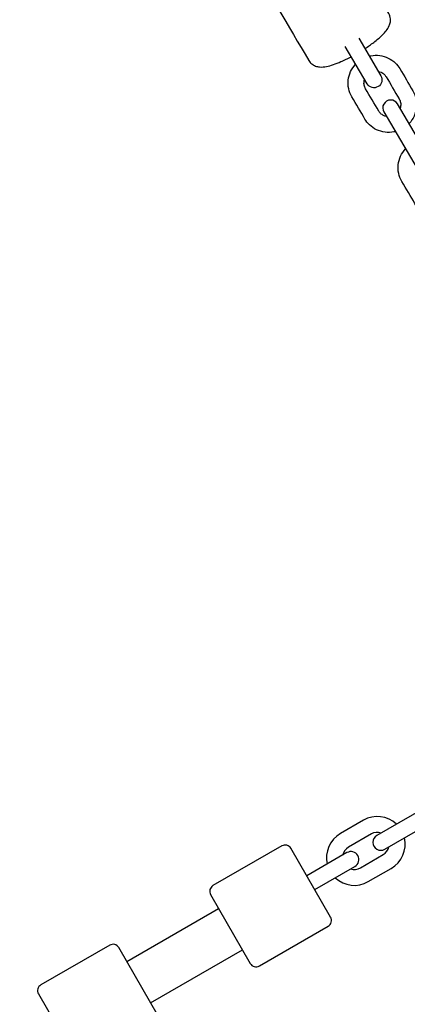
# Model space of a CAD drawing. Units: millimetres. Extents: x -1802 to 9484, y -5467 to 4689.
# Drawn here: x 5823 to 5969, y -165 to 207 of the extents above; entities that cross this region are included whole.
import ezdxf

# ---------------------------------------------------------------- set-up
doc = ezdxf.new("R2010")
doc.units = ezdxf.units.MM
doc.header["$PDMODE"] = 35
doc.header["$PDSIZE"] = 5
doc.layers.add('CN007-2D', color=7, linetype='Continuous', lineweight=25)
doc.layers.add('DIM', color=2, linetype='Continuous', lineweight=25)
doc.styles.add('KL2021', font='arial.ttf')
doc.dimstyles.new('KL DIM', dxfattribs={"dimscale": 70, "dimtxt": 3, "dimasz": 1, "dimexe": 0.18, "dimexo": 0.0625, "dimgap": 0.09, "dimtad": 0, "dimtih": 1, "dimtoh": 1, "dimdec": 0, "dimzin": 0, "dimdsep": 46, "dimtxsty": 'KL2021', "dimcen": 0.09, "dimclrt": 256, "dimadec": 0, "dimazin": 0, "dimtfac": 1, "dimtdec": 0, "dimtofl": 0, "dimtmove": 0, "dimatfit": 3, "dimfxl": 8, "dimfxlon": 1, "dimtfillclr": 256, "dimtolj": 1, "dimtzin": 0, "dimarcsym": 0})

# ---------------------------------------------------------------- blocks, each defined once
blk = doc.blocks.new('*D27')
at = {"layer": 'Defpoints', "color": 0, "transparency": 16777216}
for p in [(2397.17, 4689.17), (2397.17, -4660.44), (8901.15, -4660.44)]:
    blk.add_point(p, dxfattribs=at)
at = {"layer": 'DIM', "color": 0, "lineweight": -2, "transparency": 16777216}
for p, q in [((8341.15, 4689.17), (8913.75, 4689.17)), ((8901.15, 4619.17), (8901.15, 127.96)), ((8901.15, -4590.44), (8901.15, -99.22)), ((8341.15, -4660.44), (8913.75, -4660.44))]:
    blk.add_line(p, q, dxfattribs=at)
at = {"layer": 'DIM', "color": 0, "transparency": 16777216}
for points in [[(8889.49, 4619.17), (8912.82, 4619.17), (8901.15, 4689.17)], [(8889.49, -4590.44), (8912.82, -4590.44), (8901.15, -4660.44)]]:
    blk.add_solid(points, dxfattribs=at)
at = {"layer": 'DIM', "transparency": 16777216, "insert": (8901.15, 14.37), "char_height": 210, "attachment_point": 5, "style": 'KL2021'}
blk.add_mtext('\\A1;9350mm', dxfattribs=at)
blk = doc.blocks.new('*D33')
at = {"layer": 'Defpoints', "color": 0, "transparency": 16777216}
for p in [(6080.91, 3233.46), (18.8, 2.45), (6080.91, 2.45)]:
    blk.add_point(p, dxfattribs=at)
at = {"layer": 'DIM', "color": 0, "lineweight": -2, "transparency": 16777216}
for p, q in [((18.8, 2673.46), (18.8, 3246.06)), ((6080.91, 2673.46), (6080.91, 3246.06)), ((88.8, 3233.46), (2487.83, 3233.46)), ((6010.91, 3233.46), (3611.88, 3233.46))]:
    blk.add_line(p, q, dxfattribs=at)
at = {"layer": 'DIM', "color": 0, "transparency": 16777216}
for points in [[(88.8, 3245.13), (88.8, 3221.8), (18.8, 3233.46)], [(6010.91, 3245.13), (6010.91, 3221.8), (6080.91, 3233.46)]]:
    blk.add_solid(points, dxfattribs=at)
at = {"layer": 'DIM', "transparency": 16777216, "insert": (3049.86, 3233.46), "char_height": 210, "attachment_point": 5, "style": 'KL2021'}
blk.add_mtext('\\A1;6062mm', dxfattribs=at)
blk = doc.blocks.new('*D34')
at = {"layer": 'Defpoints', "color": 0, "transparency": 16777216}
for p in [(1554.23, 2589.68), (1568.39, -2645.44), (6872.81, -2645.44)]:
    blk.add_point(p, dxfattribs=at)
at = {"layer": 'DIM', "color": 0, "lineweight": -2, "transparency": 16777216}
for p, q in [((6312.81, 2589.68), (6885.41, 2589.68)), ((6872.81, 2519.68), (6872.81, 85.71)), ((6872.81, -2575.44), (6872.81, -141.47)), ((6312.81, -2645.44), (6885.41, -2645.44))]:
    blk.add_line(p, q, dxfattribs=at)
at = {"layer": 'DIM', "color": 0, "transparency": 16777216}
for points in [[(6861.14, 2519.68), (6884.47, 2519.68), (6872.81, 2589.68)], [(6861.14, -2575.44), (6884.47, -2575.44), (6872.81, -2645.44)]]:
    blk.add_solid(points, dxfattribs=at)
at = {"layer": 'DIM', "transparency": 16777216, "insert": (6872.81, -27.88), "char_height": 210, "attachment_point": 5, "style": 'KL2021'}
blk.add_mtext('\\A1;5235mm', dxfattribs=at)
blk = doc.blocks.new('CN-007-Natural Scramble_PLAN')
at = {"layer": 'CN007-2D'}
for p, q in [((5863.28, -148.43), (5897.92, -128.43)), ((5872.28, -164.02), (5906.92, -144.02))]:
    blk.add_line(p, q, dxfattribs=at)
for points in [[(5950.85, 200.19), (5959.2, 186.04, -1), (5954.03, 182.99), (5945.68, 197.14)], [(5965.06, -96.59, 0.331679), (5952.6, -95.13), (5943.94, -100.13, 0.331679), (5938.97, -111.65)], [(5959.25, -99.95, 0.213422), (5955.6, -100.32), (5946.94, -105.32, 0.213422), (5944.78, -108.3)], [(5941.97, -116.85, 0.331679), (5954.44, -118.31), (5963.1, -113.31, 0.331679), (5968.06, -101.79)], [(5934.23, -121.32), (5949.39, -112.57, 1), (5946.39, -107.37), (5931.23, -116.12)], [(5947.78, -113.5, 0.213422), (5951.44, -113.12), (5960.1, -108.12, 0.213422), (5962.25, -105.14)]]:
    blk.add_lwpolyline(points, format="xyb", dxfattribs=at)
for points in [[(5978.06, 154.08), (5965.47, 175.41, 1), (5960.31, 172.36), (5972.9, 151.03, 1)], [(5982.3, -93.57, 1), (5979.3, -88.37), (5957.64, -100.87, 1), (5960.64, -106.07)], [(5921.82, -104.82), (5895.83, -119.82, 0.414214), (5894.92, -123.23), (5909.92, -149.21, 0.414214), (5913.33, -150.13), (5939.32, -135.13, 0.414214), (5940.23, -131.71), (5925.23, -105.73, 0.414214)], [(5856.86, -142.32), (5830.88, -157.32, 0.414214), (5829.97, -160.73), (5844.97, -186.71, 0.414214), (5848.38, -187.63), (5874.36, -172.63, 0.414214), (5875.28, -169.21), (5860.28, -143.23, 0.414214)]]:
    blk.add_lwpolyline(points, format="xyb", close=True, dxfattribs=at)
for points, knots in [([(5953.15, 196.28), (5954.34, 197.06), (5955.47, 197.86), (5957.73, 199.59), (5958.81, 200.51), (5960.82, 202.5), (5961.71, 203.45), (5962.53, 205.39), (5962.69, 205.86), (5962.85, 207.06), (5962.84, 207.85), (5962.47, 208.96), (5962.33, 209.26), (5962.17, 209.54), (5954.39, 222.72), (5946.61, 235.89), (5938.84, 249.07), (5938.67, 249.35), (5938.47, 249.61), (5937.68, 250.48), (5937, 250.87), (5935.87, 251.3), (5935.38, 251.39), (5933.28, 251.61), (5932.02, 251.29), (5929.31, 250.5), (5927.98, 249.99), (5925.22, 248.79), (5923.81, 248.09), (5920.97, 246.56), (5919.55, 245.72), (5916.78, 243.94), (5915.43, 243), (5912.5, 240.74), (5911.07, 239.46), (5909.43, 237.49), (5908.95, 236.84), (5908.37, 235.54), (5908.19, 235.04), (5908.03, 233.95), (5908.02, 233.42), (5908.21, 232.33), (5908.4, 231.78), (5908.69, 231.28), (5916.47, 218.1), (5924.25, 204.93), (5932.02, 191.75), (5932.32, 191.25), (5932.71, 190.82), (5933.57, 190.12), (5934.05, 189.88), (5935.07, 189.49), (5935.6, 189.41), (5937.02, 189.29), (5937.82, 189.39), (5940.33, 189.87), (5942.14, 190.51), (5945.38, 191.91), (5946.68, 192.54), (5947.99, 193.24)], [0, 0, 0, 0, 0.301925, 0.301925, 0.656796, 0.656796, 1.078441, 1.078441, 1.191381, 1.191381, 1.315133, 1.315133, 1.3606, 1.3606, 1.3606, 2.3606, 2.3606, 2.3606, 2.406067, 2.406067, 2.529819, 2.529819, 2.64276, 2.64276, 3.064404, 3.064404, 3.419275, 3.419275, 3.759986, 3.759986, 4.100662, 4.100662, 4.456584, 4.456584, 4.961615, 4.961615, 5.206601, 5.206601, 5.331284, 5.331284, 5.421539, 5.421539, 5.502193, 5.502193, 5.502193, 6.502193, 6.502193, 6.502193, 6.582847, 6.582847, 6.673101, 6.673101, 6.797785, 6.797785, 7.042771, 7.042771, 7.547802, 7.547802, 7.862793, 7.862793, 7.862793, 7.862793]), ([(5954.83, 193.45), (5955.02, 193.5), (5955.22, 193.54), (5956.52, 193.79), (5957.65, 193.83), (5959.87, 193.55), (5960.95, 193.23), (5962.95, 192.26), (5963.86, 191.62), (5965.3, 190.22), (5965.86, 189.51), (5966.31, 188.74), (5967.97, 185.94), (5969.62, 183.13), (5971.28, 180.33), (5971.84, 179.38), (5972.24, 178.35), (5972.7, 176.2), (5972.75, 175.09), (5972.5, 172.9), (5972.2, 171.82), (5971.28, 169.8), (5970.65, 168.86), (5969.88, 168.02), (5969.86, 168.01), (5969.85, 168)], [0, 0, 0, 0, 0.05783, 0.05783, 0.380659, 0.380659, 0.701577, 0.701577, 1.020163, 1.020163, 1.279202, 1.279202, 1.279202, 2.279202, 2.279202, 2.279202, 2.595459, 2.595459, 2.912483, 2.912483, 3.231464, 3.231464, 3.552753, 3.552753, 3.558404, 3.558404, 3.558404, 3.558404]), ([(5964.68, 164.95), (5964.49, 164.9), (5964.29, 164.85), (5962.99, 164.6), (5961.86, 164.56), (5959.64, 164.85), (5958.56, 165.17), (5956.56, 166.13), (5955.64, 166.77), (5954.21, 168.17), (5953.65, 168.88), (5953.19, 169.66), (5951.54, 172.46), (5949.88, 175.26), (5948.23, 178.07), (5947.67, 179.01), (5947.27, 180.04), (5946.81, 182.19), (5946.76, 183.3), (5947, 185.5), (5947.3, 186.58), (5948.23, 188.6), (5948.86, 189.54), (5949.63, 190.37), (5949.65, 190.38), (5949.66, 190.4)], [0, 0, 0, 0, 0.05783, 0.05783, 0.380659, 0.380659, 0.701577, 0.701577, 1.020163, 1.020163, 1.279202, 1.279202, 1.279202, 2.279202, 2.279202, 2.279202, 2.595459, 2.595459, 2.912483, 2.912483, 3.231464, 3.231464, 3.552753, 3.552753, 3.558404, 3.558404, 3.558404, 3.558404]), ([(5958.22, 187.7), (5958.59, 187.64), (5958.94, 187.52), (5959.71, 187.17), (5960.1, 186.91), (5960.71, 186.32), (5960.95, 186.02), (5961.15, 185.69), (5962.8, 182.89), (5964.46, 180.08), (5966.11, 177.28), (5966.35, 176.87), (5966.52, 176.42), (5966.7, 175.49), (5966.72, 175.01), (5966.61, 174.26), (5966.54, 174), (5966.46, 173.74)], [0, 0, 0, 0, 0.253746, 0.253746, 0.578075, 0.578075, 0.848941, 0.848941, 0.848941, 1.848941, 1.848941, 1.848941, 2.183153, 2.183153, 2.513763, 2.513763, 2.697881, 2.697881, 2.697881, 2.697881]), ([(5961.29, 170.69), (5960.92, 170.76), (5960.56, 170.87), (5959.8, 171.22), (5959.41, 171.49), (5958.8, 172.07), (5958.56, 172.37), (5958.36, 172.7), (5956.71, 175.51), (5955.05, 178.31), (5953.4, 181.12), (5953.16, 181.52), (5952.98, 181.97), (5952.8, 182.91), (5952.79, 183.39), (5952.9, 184.13), (5952.96, 184.4), (5953.05, 184.65)], [0, 0, 0, 0, 0.253746, 0.253746, 0.578075, 0.578075, 0.848941, 0.848941, 0.848941, 1.848941, 1.848941, 1.848941, 2.183153, 2.183153, 2.513763, 2.513763, 2.697881, 2.697881, 2.697881, 2.697881]), ([(5983.54, 132.99), (5983.35, 132.94), (5983.15, 132.89), (5981.85, 132.64), (5980.72, 132.6), (5978.5, 132.89), (5977.42, 133.21), (5975.42, 134.17), (5974.51, 134.81), (5973.07, 136.21), (5972.51, 136.92), (5972.06, 137.69), (5970.4, 140.5), (5968.75, 143.3), (5967.09, 146.1), (5966.54, 147.05), (5966.13, 148.08), (5965.68, 150.23), (5965.62, 151.34), (5965.87, 153.54), (5966.17, 154.62), (5967.1, 156.64), (5967.72, 157.58), (5968.5, 158.41), (5968.51, 158.42), (5968.52, 158.44)], [0, 0, 0, 0, 0.05783, 0.05783, 0.380659, 0.380659, 0.701577, 0.701577, 1.020163, 1.020163, 1.279202, 1.279202, 1.279202, 2.279202, 2.279202, 2.279202, 2.595459, 2.595459, 2.912483, 2.912483, 3.231464, 3.231464, 3.552753, 3.552753, 3.558404, 3.558404, 3.558404, 3.558404])]:
    blk.add_open_spline(points, degree=3, knots=knots, dxfattribs=at)

msp = doc.modelspace()

# ---------------------------------------------------------------- block references
at = {"layer": 'CN007-2D'}
msp.add_blockref('CN-007-Natural Scramble_PLAN', (0, 0), dxfattribs=at)

# ---------------------------------------------------------------- dimensions: what is measured, and where the dimension line sits
at = {"layer": 'DIM'}
for base, p1, p2, picture, middle in [((8901.15, -4660.44), (2397.17, 4689.17), (2397.17, -4660.44), '*D27', (8901.15, 14.37)), ((6872.81, -2645.44), (1554.23, 2589.68), (1568.39, -2645.44), '*D34', (6872.81, -27.88))]:
    dim = msp.add_linear_dim(base=base, p1=p1, p2=p2, angle=90, dimstyle='KL DIM', override={"dimpost": 'mm'}, dxfattribs=at)
    dim.commit()
    dim.dimension.update_dxf_attribs({"geometry": picture, "text_midpoint": middle})
dim = msp.add_linear_dim(base=(6080.91, 3233.46), p1=(18.8, 2.45), p2=(6080.91, 2.45), dimstyle='KL DIM', override={"dimpost": 'mm'}, dxfattribs=at)
dim.commit()
dim.dimension.update_dxf_attribs({"geometry": '*D33', "text_midpoint": (3049.86, 3233.46)})

doc.saveas('drawing.dxf')
